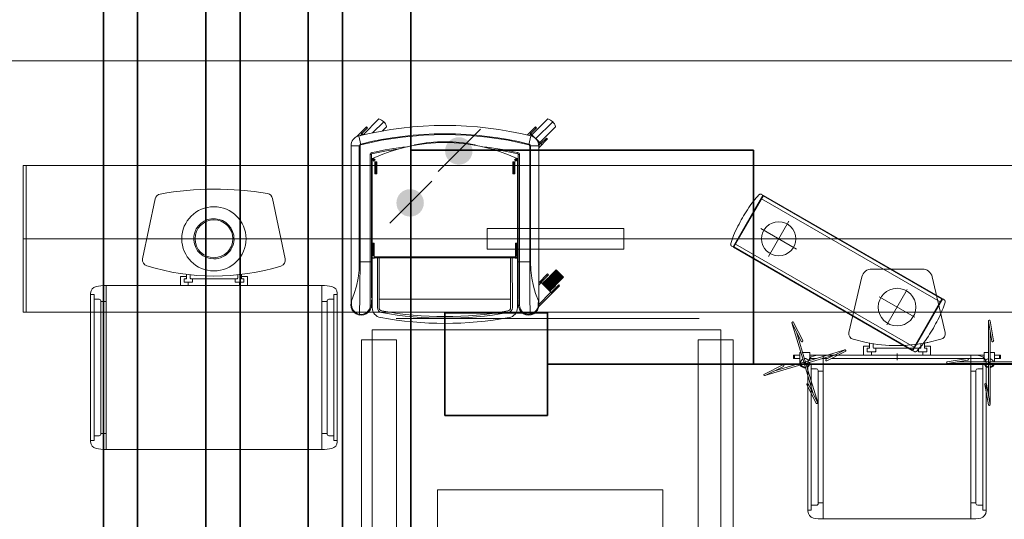
# Model space of a CAD drawing. Units: millimetres. Extents: x -386038 to -372730, y -103435 to -95895.
# Drawn here: x -385146 to -384858, y -98616 to -98470 of the extents above; entities that cross this region are included whole.
import ezdxf

# ---------------------------------------------------------------- set-up
doc = ezdxf.new("R2010")
doc.units = ezdxf.units.MM
doc.layers.get('0').update_dxf_attribs({"color": 8, "lineweight": 20})
for name, color, linetype, lineweight in [('MU_przepustnice', 7, 'Continuous', 15), ('SW-N2', 194, 'Continuous', 35), ('SW-W11', 56, 'Continuous', 35), ('SW-W2a', 200, 'Continuous', 35), ('SW-W2b', 86, 'Continuous', 35), ('ŚCIANY', 8, 'Continuous', 20)]:
    doc.layers.add(name, color=color, linetype=linetype, lineweight=lineweight)
doc.layers.add('POWIERZ', color=8, linetype='Continuous', lineweight=20, plot=False)

msp = doc.modelspace()

# ---------------------------------------------------------------- hatches: boundary and pattern name
at = {"layer": 'MU_przepustnice'}
h = msp.add_hatch(color=256, dxfattribs=at)
edge = h.paths.add_edge_path()
edge.add_arc((-385017.91, -98508.5), 4.02, 0, 360)
h = msp.add_hatch(color=256, dxfattribs=at)
edge = h.paths.add_edge_path()
edge.add_arc((-385032.15, -98523.71), 4.02, 0, 360)

# ---------------------------------------------------------------- linework, layer by layer
for p, q in [((-385045.94, -98503.74), (-385041.34, -98499.13)), ((-384996.48, -98503.74), (-384991.87, -98499.13)), ((-385047.83, -98504.35), (-385044.93, -98501.45)), ((-385046.3, -98503.38), (-385044.65, -98501.74)), ((-385045.07, -98501.59), (-385044.78, -98501.87)), ((-385044.65, -98501.74), (-385044.93, -98501.45)), ((-385043.14, -98503.2), (-385039.88, -98499.94)), ((-385039.07, -98501.39), (-385040.34, -98502.66)), ((-384997.86, -98503.85), (-384995.47, -98501.45)), ((-384996.83, -98503.38), (-384995.19, -98501.74)), ((-384995.6, -98501.59), (-384995.32, -98501.87)), ((-384995.19, -98501.74), (-384995.47, -98501.45)), ((-384995.35, -98504.87), (-384990.41, -98499.94)), ((-384989.61, -98501.39), (-384994.21, -98506)), ((-385047.2, -98504.11), (-385046.56, -98506.68)), ((-385046.33, -98503.56), (-385046.8, -98504.03)), ((-385046.61, -98503.15), (-385046.64, -98503.16)), ((-385046.57, -98503.15), (-385046.61, -98503.15)), ((-385046.51, -98503.18), (-385046.57, -98503.15)), ((-385046.56, -98506.68), (-385040.5, -98505.38)), ((-385046.51, -98503.18), (-385046.48, -98503.2)), ((-385046.48, -98503.2), (-385045.88, -98503.8)), ((-385046.47, -98503.21), (-385046.43, -98503.26)), ((-385046.43, -98503.26), (-385046.4, -98503.34)), ((-385046.4, -98503.34), (-385046.36, -98503.44)), ((-385046.36, -98503.44), (-385046.33, -98503.56)), ((-385046.05, -98503.84), (-385046.33, -98503.56)), ((-385040.5, -98505.38), (-385034.36, -98504.44)), ((-385034.36, -98504.44), (-385028.19, -98503.87)), ((-385028.19, -98503.87), (-385021.98, -98503.69)), ((-385021.98, -98503.69), (-385021.98, -98503.47)), ((-385015.78, -98503.87), (-385021.98, -98503.69)), ((-385009.6, -98504.44), (-385015.78, -98503.87)), ((-385003.47, -98505.38), (-385009.6, -98504.44)), ((-384997.4, -98506.68), (-385003.47, -98505.38)), ((-384996.77, -98504.11), (-384997.4, -98506.68)), ((-384996.86, -98503.56), (-384997.29, -98503.99)), ((-384997.15, -98503.15), (-384997.17, -98503.16)), ((-384997.1, -98503.15), (-384997.15, -98503.15)), ((-384997.05, -98503.18), (-384997.1, -98503.15)), ((-384997.05, -98503.18), (-384997.01, -98503.2)), ((-384997.01, -98503.2), (-384996.19, -98504.03)), ((-384997.01, -98503.21), (-384996.97, -98503.26)), ((-384996.97, -98503.26), (-384996.93, -98503.34)), ((-384996.93, -98503.34), (-384996.9, -98503.44)), ((-384996.9, -98503.44), (-384996.86, -98503.56)), ((-384996.4, -98504.03), (-384996.86, -98503.56)), ((-384996, -98504.42), (-384996.4, -98504.03)), ((-384994.51, -98505.71), (-384996.19, -98504.03)), ((-384994.51, -98505.92), (-384994.9, -98505.52)), ((-384991.93, -98504.99), (-384994.51, -98507.56)), ((-384992.22, -98504.71), (-384993.86, -98506.35)), ((-384992.35, -98504.84), (-384992.07, -98505.12)), ((-384991.93, -98504.99), (-384992.22, -98504.71)), ((-385049.46, -98507.01), (-385046.82, -98507.01)), ((-385049.46, -98553.35), (-385049.46, -98507.01)), ((-385047.03, -98540.99), (-385047.03, -98507.01)), ((-385046.82, -98507.01), (-385046.8, -98506.9)), ((-385046.82, -98540.99), (-385046.82, -98507.01)), ((-385046.8, -98506.9), (-385046.75, -98506.8)), ((-385046.75, -98506.8), (-385046.66, -98506.73)), ((-385046.66, -98506.73), (-385046.56, -98506.68)), ((-385029.3, -98506.45), (-385029.29, -98506.44)), ((-385029.3, -98506.47), (-385029.3, -98506.45)), ((-385029.3, -98506.49), (-385029.3, -98506.47)), ((-385029.3, -98506.51), (-385029.3, -98506.49)), ((-385029.3, -98506.53), (-385029.3, -98506.51)), ((-385029.29, -98506.56), (-385029.3, -98506.53)), ((-385029.29, -98506.42), (-385029.28, -98506.41)), ((-385029.29, -98506.42), (-385029.29, -98506.42)), ((-385029.29, -98506.44), (-385029.29, -98506.42)), ((-385029.29, -98506.58), (-385029.29, -98506.56)), ((-385029.28, -98506.41), (-385029.28, -98506.41)), ((-385021.98, -98506.04), (-385021.98, -98505.81)), ((-385014.68, -98506.41), (-385014.69, -98506.41)), ((-385014.68, -98506.42), (-385014.68, -98506.41)), ((-385014.67, -98506.44), (-385014.68, -98506.42)), ((-385014.68, -98506.42), (-385014.68, -98506.42)), ((-385014.68, -98506.58), (-385014.67, -98506.56)), ((-385014.67, -98506.45), (-385014.67, -98506.44)), ((-385014.67, -98506.47), (-385014.67, -98506.45)), ((-385014.67, -98506.49), (-385014.67, -98506.47)), ((-385014.67, -98506.51), (-385014.67, -98506.49)), ((-385014.67, -98506.53), (-385014.67, -98506.51)), ((-385014.67, -98506.56), (-385014.67, -98506.53)), ((-384997.3, -98506.73), (-384997.4, -98506.68)), ((-384997.22, -98506.8), (-384997.3, -98506.73)), ((-384997.17, -98506.9), (-384997.22, -98506.8)), ((-384997.15, -98507.01), (-384997.17, -98506.9)), ((-384997.15, -98540.99), (-384997.15, -98507.01)), ((-384994.51, -98507.01), (-384997.15, -98507.01)), ((-384996.94, -98540.99), (-384996.94, -98507.01)), ((-384994.51, -98505.71), (-384993.68, -98506.53)), ((-384994.04, -98506.39), (-384994.51, -98505.92)), ((-384994.51, -98506.86), (-384994.04, -98506.39)), ((-384994.51, -98553.35), (-384994.51, -98507.01)), ((-384994.04, -98506.39), (-384993.92, -98506.42)), ((-384993.92, -98506.42), (-384993.82, -98506.45)), ((-384993.82, -98506.45), (-384993.74, -98506.49)), ((-384993.74, -98506.49), (-384993.69, -98506.53)), ((-384993.68, -98506.53), (-384993.65, -98506.57)), ((-384993.63, -98506.62), (-384993.65, -98506.57)), ((-384993.64, -98506.7), (-384993.63, -98506.67)), ((-384993.63, -98506.67), (-384993.63, -98506.62)), ((-385043.81, -98509.37), (-385043.84, -98509.57)), ((-385043.84, -98509.57), (-385043.84, -98545.26)), ((-385043.48, -98509.57), (-385043.84, -98509.57)), ((-385043.71, -98509.19), (-385043.81, -98509.37)), ((-385043.56, -98509.06), (-385043.71, -98509.19)), ((-385043.37, -98508.98), (-385043.56, -98509.06)), ((-385043.48, -98509.36), (-385043.48, -98536.36)), ((-385043.3, -98509.31), (-385043.37, -98508.98)), ((-385043.3, -98511.11), (-385042.27, -98511.11)), ((-385043.28, -98510.96), (-385043.29, -98539.56)), ((-385042.83, -98511.06), (-385042.92, -98511.06)), ((-385042.92, -98511.06), (-385042.92, -98511.16)), ((-385042.92, -98511.16), (-385042.83, -98511.16)), ((-385042.83, -98510.97), (-385042.83, -98511.06)), ((-385042.73, -98510.97), (-385042.83, -98510.97)), ((-385042.83, -98511.16), (-385042.83, -98511.24)), ((-385042.83, -98511.24), (-385042.73, -98511.24)), ((-385042.78, -98510.59), (-385042.78, -98511.62)), ((-385042.73, -98511.06), (-385042.73, -98510.97)), ((-385042.65, -98511.06), (-385042.73, -98511.06)), ((-385042.73, -98511.16), (-385042.65, -98511.16)), ((-385042.73, -98511.24), (-385042.73, -98511.16)), ((-385042.65, -98511.16), (-385042.65, -98511.06)), ((-385000.67, -98511.11), (-385001.7, -98511.11)), ((-385001.32, -98511.16), (-385001.32, -98511.06)), ((-385001.32, -98511.06), (-385001.23, -98511.06)), ((-385001.23, -98511.16), (-385001.32, -98511.16)), ((-385001.23, -98511.06), (-385001.23, -98510.97)), ((-385001.23, -98510.97), (-385001.13, -98510.97)), ((-385001.23, -98511.24), (-385001.23, -98511.16)), ((-385001.13, -98511.24), (-385001.23, -98511.24)), ((-385001.18, -98510.59), (-385001.18, -98511.62)), ((-385001.13, -98510.97), (-385001.13, -98511.06)), ((-385001.13, -98511.06), (-385001.05, -98511.06)), ((-385001.05, -98511.16), (-385001.13, -98511.16)), ((-385001.13, -98511.16), (-385001.13, -98511.24)), ((-385001.05, -98511.06), (-385001.05, -98511.16)), ((-385000.68, -98510.96), (-385000.68, -98523.91)), ((-385000.67, -98509.31), (-385000.6, -98508.98)), ((-385000.6, -98508.98), (-385000.41, -98509.06)), ((-385000.48, -98509.36), (-385000.48, -98523.91)), ((-385000.48, -98509.57), (-385000.13, -98509.57)), ((-385000.41, -98509.06), (-385000.26, -98509.19)), ((-385000.26, -98509.19), (-385000.16, -98509.37)), ((-385000.16, -98509.37), (-385000.13, -98509.57)), ((-385000.13, -98509.57), (-385000.13, -98545.26)), ((-385145.4, -98512.73), (-384833.8, -98512.73)), ((-385145.4, -98555.74), (-385145.4, -98512.73)), ((-385144.6, -98555.74), (-385144.6, -98512.73)), ((-385041.88, -98511.71), (-385042.48, -98511.71)), ((-385042.48, -98511.71), (-385042.48, -98515.21)), ((-385042.48, -98512.04), (-385042.21, -98512.04)), ((-385042.21, -98512.04), (-385042.41, -98511.71)), ((-385042.21, -98512.04), (-385042.21, -98515.21)), ((-385041.88, -98515.21), (-385041.88, -98511.71)), ((-385002.08, -98511.71), (-385001.48, -98511.71)), ((-385002.08, -98515.21), (-385002.08, -98511.71)), ((-385001.76, -98512.04), (-385001.56, -98511.71)), ((-385001.48, -98512.04), (-385001.76, -98512.04)), ((-385001.76, -98512.04), (-385001.76, -98515.21)), ((-385001.48, -98511.71), (-385001.48, -98515.21)), ((-385042.48, -98515.21), (-385041.88, -98515.21)), ((-385001.48, -98515.21), (-385002.08, -98515.21)), ((-385110.47, -98540.06), (-385106.81, -98522.54)), ((-385072.41, -98522.42), (-385068.72, -98540.09)), ((-385043.48, -98521.76), (-385043.49, -98521.76)), ((-385043.28, -98521.81), (-385043.48, -98521.81)), ((-385000.48, -98521.76), (-385000.48, -98521.76)), ((-384928.86, -98521.44), (-384937.61, -98536.6)), ((-384928.69, -98521.56), (-384937.44, -98536.71)), ((-384928.75, -98521.65), (-384937.38, -98536.59)), ((-384930, -98521.34), (-384929.99, -98521.32)), ((-384929.99, -98521.32), (-384929.95, -98521.28)), ((-384929.95, -98521.28), (-384929.9, -98521.25)), ((-384929.9, -98521.25), (-384929.86, -98521.22)), ((-384929.86, -98521.22), (-384929.81, -98521.19)), ((-384929.81, -98521.19), (-384929.76, -98521.17)), ((-384929.76, -98521.17), (-384929.71, -98521.16)), ((-384929.71, -98521.16), (-384929.66, -98521.14)), ((-384929.66, -98521.14), (-384929.6, -98521.14)), ((-384929.6, -98521.14), (-384929.55, -98521.14)), ((-384929.55, -98521.14), (-384929.5, -98521.14)), ((-384929.5, -98521.14), (-384929.44, -98521.15)), ((-384929.44, -98521.15), (-384929.39, -98521.16)), ((-384929.39, -98521.16), (-384929.34, -98521.18)), ((-384929.34, -98521.18), (-384929.29, -98521.2)), ((-384929.29, -98521.2), (-384929.26, -98521.22)), ((-384928.86, -98521.44), (-384929.26, -98521.22)), ((-384929.24, -98522.5), (-384876.93, -98552.7)), ((-384928.75, -98521.65), (-384928.92, -98521.55)), ((-384928.74, -98521.64), (-384876.44, -98551.84)), ((-384928.69, -98521.56), (-384876.39, -98551.76)), ((-385000.68, -98523.91), (-385000.68, -98539.56)), ((-385000.48, -98523.91), (-385000.48, -98536.36)), ((-385009.59, -98531.23), (-384969.59, -98531.23)), ((-384969.59, -98531.23), (-385009.59, -98531.23)), ((-385009.59, -98537.23), (-385009.59, -98531.23)), ((-385009.59, -98537.23), (-385009.59, -98531.23)), ((-385009.59, -98537.23), (-385009.59, -98531.23)), ((-384969.59, -98537.23), (-384969.59, -98531.23)), ((-384969.59, -98537.23), (-384969.59, -98531.23)), ((-384969.59, -98537.23), (-384969.59, -98531.23)), ((-384929.43, -98531.23), (-384919.04, -98537.23)), ((-384921.24, -98529.04), (-384927.24, -98539.43)), ((-385043.48, -98536.36), (-385043.28, -98536.36)), ((-385043.46, -98536.36), (-385043.46, -98536.7)), ((-385043.45, -98536.72), (-385043.46, -98536.7)), ((-385043.46, -98547.47), (-385043.43, -98536.72)), ((-385043.28, -98536.72), (-385043.45, -98536.72)), ((-385042.68, -98535.51), (-385043.29, -98535.51)), ((-385042.76, -98535.61), (-385043.08, -98535.61)), ((-385043.08, -98535.61), (-385043.08, -98539.11)), ((-385042.76, -98539.23), (-385042.76, -98535.51)), ((-385042.68, -98539.51), (-385042.68, -98535.51)), ((-385001.28, -98535.51), (-385000.68, -98535.51)), ((-385001.28, -98539.51), (-385001.28, -98535.51)), ((-385001.21, -98539.23), (-385001.21, -98535.51)), ((-385001.21, -98535.61), (-385000.88, -98535.61)), ((-385000.88, -98535.61), (-385000.88, -98539.11)), ((-385000.48, -98536.36), (-385000.68, -98536.36)), ((-385000.68, -98536.72), (-385000.52, -98536.72)), ((-385000.51, -98547.47), (-385000.53, -98536.72)), ((-385000.52, -98536.72), (-385000.5, -98536.7)), ((-385000.5, -98536.36), (-385000.5, -98536.7)), ((-384938.3, -98535.79), (-384938.31, -98535.85)), ((-384938.31, -98535.85), (-384938.3, -98535.9)), ((-384938.28, -98535.69), (-384938.3, -98535.74)), ((-384938.3, -98535.74), (-384938.3, -98535.79)), ((-384938.3, -98535.9), (-384938.3, -98535.96)), ((-384938.3, -98535.96), (-384938.29, -98536.01)), ((-384938.29, -98536.01), (-384938.27, -98536.06)), ((-384938.27, -98535.65), (-384938.28, -98535.69)), ((-384938.27, -98536.06), (-384938.25, -98536.11)), ((-384938.25, -98536.11), (-384938.22, -98536.16)), ((-384938.22, -98536.16), (-384938.19, -98536.2)), ((-384938.19, -98536.2), (-384938.16, -98536.25)), ((-384938.16, -98536.25), (-384938.12, -98536.29)), ((-384938.12, -98536.29), (-384938.08, -98536.32)), ((-384938.08, -98536.32), (-384938.03, -98536.35)), ((-384938.03, -98536.35), (-384938, -98536.37)), ((-384937.61, -98536.6), (-384938.01, -98536.37)), ((-384937.38, -98536.59), (-384937.55, -98536.49)), ((-384885.14, -98566.91), (-384937.44, -98536.71)), ((-384937.4, -98536.63), (-384885.09, -98566.83)), ((-384936.9, -98535.77), (-384884.59, -98565.97)), ((-385043.45, -98539.27), (-385043.28, -98539.27)), ((-385043.27, -98539.63), (-385043.29, -98539.56)), ((-385043.24, -98539.7), (-385043.27, -98539.63)), ((-385043.18, -98539.76), (-385043.24, -98539.7)), ((-385043.24, -98540.06), (-385043.24, -98554.36)), ((-385043.19, -98539.91), (-385042.6, -98539.91)), ((-385043.11, -98539.79), (-385043.18, -98539.76)), ((-385043.04, -98539.81), (-385043.11, -98539.79)), ((-385043.08, -98539.11), (-385042.76, -98539.11)), ((-385000.93, -98539.81), (-385042.99, -98539.81)), ((-385042.76, -98539.26), (-385042.76, -98539.23)), ((-385042.74, -98539.28), (-385042.76, -98539.26)), ((-385042.71, -98539.28), (-385042.74, -98539.28)), ((-385042.68, -98539.28), (-385042.71, -98539.28)), ((-385042.68, -98539.51), (-385000.68, -98539.51)), ((-385042.6, -98539.91), (-385042.6, -98539.81)), ((-385041.74, -98554.38), (-385041.74, -98539.81)), ((-385041.24, -98539.81), (-385041.24, -98554.38)), ((-385009.59, -98537.23), (-384969.59, -98537.23)), ((-384969.59, -98537.23), (-385009.59, -98537.23)), ((-385009.59, -98537.23), (-384969.59, -98537.23)), ((-385002.72, -98539.81), (-385002.72, -98554.38)), ((-385002.22, -98554.38), (-385002.23, -98539.81)), ((-385001.36, -98539.91), (-385001.36, -98539.81)), ((-385000.77, -98539.91), (-385001.36, -98539.91)), ((-385001.28, -98539.28), (-385001.26, -98539.28)), ((-385001.26, -98539.28), (-385001.23, -98539.28)), ((-385001.23, -98539.28), (-385001.21, -98539.26)), ((-385000.88, -98539.11), (-385001.21, -98539.11)), ((-385001.21, -98539.26), (-385001.21, -98539.23)), ((-385000.93, -98539.81), (-385000.85, -98539.79)), ((-385000.85, -98539.79), (-385000.78, -98539.76)), ((-385000.78, -98539.76), (-385000.73, -98539.7)), ((-385000.73, -98539.7), (-385000.69, -98539.63)), ((-385000.72, -98540.06), (-385000.72, -98554.36)), ((-385000.69, -98539.63), (-385000.68, -98539.56)), ((-385000.52, -98539.27), (-385000.68, -98539.27)), ((-385047.12, -98543.4), (-385047.03, -98540.99)), ((-385047.03, -98540.99), (-385043.45, -98540.99)), ((-385046.82, -98543.52), (-385046.82, -98540.99)), ((-384996.94, -98540.99), (-385000.52, -98540.99)), ((-384997.15, -98543.52), (-384997.15, -98540.99)), ((-384996.84, -98543.4), (-384996.94, -98540.99)), ((-385097.64, -98545.31), (-385099.39, -98545.31)), ((-385099.39, -98545.31), (-385099.39, -98547.93)), ((-385097.64, -98544.64), (-385097.64, -98545.73)), ((-385097.64, -98545.93), (-385097.64, -98545.31)), ((-385096.54, -98544.76), (-385096.54, -98545.73)), ((-385082.64, -98544.77), (-385082.64, -98545.73)), ((-385081.54, -98544.65), (-385081.54, -98545.73)), ((-385081.54, -98545.31), (-385079.8, -98545.31)), ((-385081.54, -98545.93), (-385081.54, -98545.31)), ((-385079.8, -98545.31), (-385079.8, -98547.93)), ((-385047.89, -98548.08), (-385047.41, -98545.77)), ((-385047.41, -98545.77), (-385047.12, -98543.4)), ((-385046.84, -98546.06), (-385046.82, -98543.52)), ((-385043.84, -98545.26), (-385043.83, -98553.68)), ((-385000.13, -98545.26), (-385000.14, -98553.68)), ((-384997.13, -98546.06), (-384997.15, -98543.52)), ((-384996.56, -98545.77), (-384996.84, -98543.4)), ((-384996.08, -98548.08), (-384996.56, -98545.77)), ((-384994.51, -98547.09), (-384991.91, -98544.5)), ((-384991.63, -98544.78), (-384993.85, -98547)), ((-384993.49, -98547.35), (-384991.87, -98545.73)), ((-384989.35, -98543.35), (-384993.39, -98547.39)), ((-384991.9, -98545.05), (-384992.18, -98544.76)), ((-384991.63, -98544.78), (-384991.91, -98544.5)), ((-384991.84, -98545.84), (-384989.72, -98547.96)), ((-384991.6, -98545.6), (-384989.48, -98547.73)), ((-384991.5, -98545.5), (-384989.38, -98547.62)), ((-384991.26, -98545.26), (-384989.14, -98547.38)), ((-384987.23, -98545.47), (-384991.26, -98549.51)), ((-384991.16, -98545.16), (-384989.04, -98547.28)), ((-384990.92, -98544.92), (-384988.8, -98547.04)), ((-384990.82, -98544.82), (-384988.7, -98546.94)), ((-384990.58, -98544.58), (-384988.46, -98546.7)), ((-384990.47, -98544.48), (-384988.35, -98546.6)), ((-384990.24, -98544.24), (-384988.12, -98546.36)), ((-384990.13, -98544.13), (-384988.01, -98546.26)), ((-384989.9, -98543.9), (-384987.78, -98546.02)), ((-384989.79, -98543.79), (-384987.67, -98545.91)), ((-384989.56, -98543.56), (-384987.43, -98545.68)), ((-384989.45, -98543.45), (-384987.33, -98545.57)), ((-384989.35, -98543.35), (-384987.23, -98545.47)), ((-384899.88, -98545.36), (-384903.67, -98561.69)), ((-384899.88, -98545.36), (-384903.67, -98561.69)), ((-384882.17, -98543.1), (-384896.99, -98543.09)), ((-384882.17, -98543.1), (-384896.99, -98543.09)), ((-384879.3, -98545.36), (-384875.52, -98561.7)), ((-384879.3, -98545.36), (-384875.52, -98561.7)), ((-385121.19, -98547.93), (-385121.29, -98547.93)), ((-385121.19, -98547.93), (-385057.99, -98547.93)), ((-385121.19, -98595.93), (-385121.19, -98547.93)), ((-385121.19, -98552.63), (-385121.19, -98548.03)), ((-385098.34, -98545.93), (-385097.64, -98545.93)), ((-385098.34, -98546.93), (-385098.34, -98545.93)), ((-385098.34, -98546.03), (-385098.34, -98546.83)), ((-385097.09, -98546.93), (-385098.34, -98546.93)), ((-385098.24, -98545.93), (-385097.84, -98545.93)), ((-385095.94, -98546.93), (-385098.24, -98546.93)), ((-385097.09, -98546.93), (-385097.09, -98547.93)), ((-385095.84, -98546.93), (-385097.09, -98546.93)), ((-385096.34, -98545.93), (-385095.94, -98545.93)), ((-385095.84, -98545.93), (-385095.84, -98546.93)), ((-385089.59, -98545.93), (-385095.84, -98545.93)), ((-385095.84, -98546.03), (-385095.84, -98546.83)), ((-385089.59, -98545.93), (-385083.34, -98545.93)), ((-385083.34, -98545.93), (-385083.34, -98546.93)), ((-385083.34, -98546.83), (-385083.34, -98546.03)), ((-385083.34, -98546.93), (-385082.09, -98546.93)), ((-385082.84, -98545.93), (-385083.24, -98545.93)), ((-385083.24, -98546.93), (-385080.94, -98546.93)), ((-385082.09, -98546.93), (-385080.84, -98546.93)), ((-385082.09, -98546.93), (-385082.09, -98547.93)), ((-385080.84, -98545.93), (-385081.54, -98545.93)), ((-385080.94, -98545.93), (-385081.34, -98545.93)), ((-385080.84, -98546.93), (-385080.84, -98545.93)), ((-385080.84, -98546.03), (-385080.84, -98546.83)), ((-385057.99, -98547.93), (-385057.99, -98595.93)), ((-385057.99, -98547.93), (-385057.89, -98547.93)), ((-385057.99, -98552.63), (-385057.99, -98548.03)), ((-385048.54, -98550.29), (-385047.89, -98548.08)), ((-385046.9, -98551.16), (-385046.86, -98548.6)), ((-385046.86, -98548.6), (-385046.84, -98546.06)), ((-385043.47, -98551.55), (-385043.46, -98547.47)), ((-385000.49, -98551.55), (-385000.51, -98547.47)), ((-384997.1, -98548.6), (-384997.13, -98546.06)), ((-384997.07, -98551.16), (-384997.1, -98548.6)), ((-384995.43, -98550.29), (-384996.08, -98548.08)), ((-384988.38, -98548.03), (-384994.54, -98554.2)), ((-384994.51, -98547.8), (-384993.78, -98547.07)), ((-384994.18, -98546.79), (-384994.22, -98546.81)), ((-384994.13, -98546.81), (-384994.18, -98546.79)), ((-384994.05, -98546.85), (-384994.13, -98546.81)), ((-384993.96, -98546.9), (-384994.05, -98546.85)), ((-384993.87, -98546.98), (-384993.96, -98546.9)), ((-384993.78, -98547.07), (-384993.87, -98546.98)), ((-384990.95, -98549.9), (-384993.78, -98547.07)), ((-384993.39, -98547.39), (-384991.26, -98549.51)), ((-384993.29, -98547.29), (-384991.17, -98549.42)), ((-384993.21, -98547.21), (-384991.09, -98549.33)), ((-384992.97, -98546.97), (-384990.85, -98549.09)), ((-384992.87, -98546.87), (-384990.74, -98548.99)), ((-384992.63, -98546.63), (-384990.51, -98548.75)), ((-384992.52, -98546.52), (-384990.4, -98548.65)), ((-384992.29, -98546.29), (-384990.17, -98548.41)), ((-384992.18, -98546.18), (-384990.06, -98548.3)), ((-384991.95, -98545.95), (-384989.82, -98548.07)), ((-384991.23, -98549.61), (-384989.61, -98547.99)), ((-384990.88, -98549.97), (-384988.66, -98547.75)), ((-384988.93, -98548.02), (-384988.64, -98548.3)), ((-384988.66, -98547.75), (-384988.38, -98548.03)), ((-385125.69, -98593.68), (-385125.69, -98550.17)), ((-385124.69, -98550.53), (-385125.69, -98550.53)), ((-385124.69, -98593.33), (-385124.69, -98550.53)), ((-385054.49, -98593.33), (-385054.49, -98550.53)), ((-385054.49, -98550.53), (-385053.49, -98550.53)), ((-385053.49, -98593.68), (-385053.49, -98550.17)), ((-385049.36, -98552.36), (-385048.54, -98550.29)), ((-385046.97, -98556.31), (-385046.9, -98551.16)), ((-384996.99, -98556.31), (-384997.07, -98551.16)), ((-384994.61, -98552.36), (-384995.43, -98550.29)), ((-384994.48, -98553.43), (-384990.95, -98549.9)), ((-384990.86, -98549.99), (-384990.95, -98549.9)), ((-384990.78, -98550.09), (-384990.86, -98549.99)), ((-384990.72, -98550.17), (-384990.78, -98550.09)), ((-384990.69, -98550.25), (-384990.72, -98550.17)), ((-384990.67, -98550.31), (-384990.69, -98550.25)), ((-384990.68, -98550.34), (-384990.67, -98550.31)), ((-384894.79, -98551.23), (-384884.4, -98557.23)), ((-384886.59, -98549.04), (-384892.59, -98559.43)), ((-385123.19, -98551.93), (-385124.69, -98551.93)), ((-385122.69, -98552.63), (-385122.69, -98552.43)), ((-385122.69, -98552.63), (-385122.69, -98591.33)), ((-385121.19, -98552.63), (-385122.69, -98552.63)), ((-385057.99, -98552.63), (-385056.49, -98552.63)), ((-385056.49, -98552.63), (-385056.49, -98552.43)), ((-385056.49, -98552.63), (-385056.49, -98591.33)), ((-385055.99, -98551.93), (-385054.49, -98551.93)), ((-385049.48, -98553.4), (-385049.46, -98553.35)), ((-385049.48, -98553.4), (-385049.48, -98553.61)), ((-385049.46, -98552.36), (-385049.36, -98552.36)), ((-385049.36, -98552.36), (-385049.33, -98553.19)), ((-385049.33, -98553.19), (-385049.32, -98553.63)), ((-385049.32, -98553.63), (-385049.26, -98554.13)), ((-385049.26, -98554.13), (-385049.1, -98554.64)), ((-385043.89, -98554.28), (-385044.09, -98554.85)), ((-385043.83, -98553.68), (-385043.89, -98554.28)), ((-385043.71, -98553.68), (-385043.83, -98553.68)), ((-385043.48, -98553.64), (-385043.71, -98553.68)), ((-385043.48, -98553.61), (-385043.48, -98552.21)), ((-385041.24, -98551.91), (-385002.72, -98551.91)), ((-385000.48, -98553.61), (-385000.48, -98552.21)), ((-385000.48, -98553.64), (-385000.25, -98553.68)), ((-385000.25, -98553.68), (-385000.14, -98553.68)), ((-385000.14, -98553.68), (-385000.07, -98554.28)), ((-385000.07, -98554.28), (-384999.87, -98554.85)), ((-384994.7, -98554.13), (-384994.87, -98554.64)), ((-384994.64, -98553.63), (-384994.7, -98554.13)), ((-384994.63, -98553.19), (-384994.64, -98553.63)), ((-384994.61, -98552.36), (-384994.63, -98553.19)), ((-384994.51, -98552.36), (-384994.61, -98552.36)), ((-384994.48, -98553.4), (-384994.51, -98553.35)), ((-384994.48, -98553.4), (-384994.48, -98553.61)), ((-384994.48, -98553.4), (-384994.48, -98553.61)), ((-384885.14, -98566.91), (-384876.39, -98551.76)), ((-384876.45, -98551.86), (-384885.07, -98566.8)), ((-384876.21, -98551.86), (-384884.96, -98567.01)), ((-384876.45, -98551.86), (-384876.28, -98551.96)), ((-384876.21, -98551.86), (-384875.82, -98552.08)), ((-384875.79, -98552.1), (-384875.82, -98552.09)), ((-384875.75, -98552.13), (-384875.79, -98552.1)), ((-384875.7, -98552.17), (-384875.75, -98552.13)), ((-384875.67, -98552.21), (-384875.7, -98552.17)), ((-384875.63, -98552.25), (-384875.67, -98552.21)), ((-384875.6, -98552.3), (-384875.63, -98552.25)), ((-384875.58, -98552.34), (-384875.6, -98552.3)), ((-384875.56, -98552.39), (-384875.58, -98552.34)), ((-384875.54, -98552.44), (-384875.56, -98552.39)), ((-384875.55, -98552.79), (-384875.54, -98552.77)), ((-384875.53, -98552.5), (-384875.54, -98552.44)), ((-384875.54, -98552.77), (-384875.53, -98552.72)), ((-384875.52, -98552.55), (-384875.53, -98552.5)), ((-384875.53, -98552.72), (-384875.52, -98552.66)), ((-384875.52, -98552.61), (-384875.52, -98552.55)), ((-384875.52, -98552.66), (-384875.52, -98552.61)), ((-385145.4, -98555.73), (-384833.8, -98555.73)), ((-385049.1, -98554.64), (-385048.83, -98555.13)), ((-385048.83, -98555.13), (-385048.46, -98555.56)), ((-385048.46, -98555.56), (-385048.02, -98555.91)), ((-385048.02, -98555.91), (-385047.52, -98556.16)), ((-385047.52, -98556.16), (-385046.97, -98556.31)), ((-385047.05, -98556.55), (-385047.02, -98556.5)), ((-385047.02, -98556.5), (-385047.01, -98556.46)), ((-385047.01, -98556.46), (-385046.99, -98556.4)), ((-385046.99, -98556.4), (-385046.97, -98556.31)), ((-385046.42, -98556.36), (-385046.97, -98556.31)), ((-385045.86, -98556.28), (-385046.42, -98556.36)), ((-385045.32, -98556.09), (-385045.86, -98556.28)), ((-385044.83, -98555.78), (-385045.32, -98556.09)), ((-385044.41, -98555.36), (-385044.83, -98555.78)), ((-385044.09, -98554.85), (-385044.41, -98555.36)), ((-385039.8, -98555.73), (-384939.8, -98555.73)), ((-385039.59, -98555.73), (-384939.59, -98555.73)), ((-384999.87, -98554.85), (-384999.56, -98555.36)), ((-384999.56, -98555.36), (-384999.14, -98555.78)), ((-384999.14, -98555.78), (-384998.65, -98556.09)), ((-384998.65, -98556.09), (-384998.11, -98556.28)), ((-384998.11, -98556.28), (-384997.55, -98556.36)), ((-384997.55, -98556.36), (-384996.99, -98556.31)), ((-384996.45, -98556.16), (-384996.99, -98556.31)), ((-384996.98, -98556.4), (-384996.99, -98556.31)), ((-384996.96, -98556.46), (-384996.98, -98556.4)), ((-384996.95, -98556.5), (-384996.96, -98556.46)), ((-384996.92, -98556.55), (-384996.95, -98556.5)), ((-384995.95, -98555.91), (-384996.45, -98556.16)), ((-384995.5, -98555.56), (-384995.95, -98555.91)), ((-384995.14, -98555.13), (-384995.5, -98555.56)), ((-384994.87, -98554.64), (-384995.14, -98555.13)), ((-384947.51, -98557.6), (-385036.27, -98557.6)), ((-384916.83, -98570.62), (-384920.36, -98558.88)), ((-384920.34, -98558.92), (-384917.64, -98564.28)), ((-384919.89, -98558.7), (-384917.2, -98564.06)), ((-384862.84, -98570.54), (-384862.84, -98558.29)), ((-384862.84, -98558.34), (-384861.8, -98564.24)), ((-384862.35, -98558.25), (-384861.31, -98564.16)), ((-385043.23, -98780.89), (-385043.23, -98560.89)), ((-385043.23, -98560.89), (-384941.23, -98560.89)), ((-384941.23, -98560.89), (-384941.23, -98780.89)), ((-384916.36, -98570.47), (-384919.06, -98561.48)), ((-384862.34, -98570.54), (-384862.34, -98561.15)), ((-385036.17, -98563.81), (-385046.4, -98563.81)), ((-385046.4, -98563.81), (-385046.4, -98779.79)), ((-385036.17, -98779.79), (-385036.17, -98563.81)), ((-384937.61, -98563.81), (-384947.84, -98563.81)), ((-384947.84, -98563.81), (-384947.84, -98779.79)), ((-384937.61, -98779.79), (-384937.61, -98563.81)), ((-384902.43, -98563.67), (-384898.64, -98564.58)), ((-384902.43, -98563.67), (-384898.64, -98564.58)), ((-384897.64, -98565.68), (-384899.39, -98565.68)), ((-384899.39, -98565.68), (-384899.39, -98568.29)), ((-384897.65, -98564.78), (-384897.65, -98566.09)), ((-384897.65, -98564.78), (-384897.65, -98566.09)), ((-384897.64, -98566.29), (-384897.64, -98565.68)), ((-384896.55, -98565.04), (-384896.55, -98566.09)), ((-384896.55, -98565.04), (-384896.55, -98566.09)), ((-384882.64, -98565.04), (-384882.64, -98566.09)), ((-384882.64, -98565.04), (-384882.64, -98566.09)), ((-384881.54, -98564.78), (-384881.54, -98566.09)), ((-384881.54, -98564.78), (-384881.54, -98566.09)), ((-384881.54, -98565.68), (-384879.8, -98565.68)), ((-384881.54, -98566.29), (-384881.54, -98565.68)), ((-384876.76, -98563.67), (-384880.54, -98564.58)), ((-384876.76, -98563.67), (-384880.54, -98564.58)), ((-384879.8, -98565.68), (-384879.8, -98568.29)), ((-384919.89, -98568.29), (-384919.89, -98569.29)), ((-384919.89, -98568.29), (-384918.09, -98568.29)), ((-384919.59, -98569.29), (-384919.59, -98568.29)), ((-384918.09, -98570.54), (-384918.09, -98567.54)), ((-384917.76, -98567.54), (-384918.09, -98567.54)), ((-384915.09, -98567.54), (-384917.23, -98567.54)), ((-384916.43, -98570.23), (-384904.93, -98566.78)), ((-384916.28, -98570.71), (-384907.53, -98568.08)), ((-384915.09, -98569.83), (-384915.09, -98567.54)), ((-384915.09, -98568.29), (-384909.97, -98568.29)), ((-384911.19, -98568.29), (-384911.29, -98568.29)), ((-384911.19, -98616.29), (-384911.19, -98568.29)), ((-384911.19, -98568.29), (-384867.99, -98568.29)), ((-384911.19, -98572.99), (-384911.19, -98568.39)), ((-384904.97, -98566.8), (-384910.33, -98569.49)), ((-384904.75, -98567.24), (-384910.11, -98569.94)), ((-384908.23, -98568.29), (-384907.95, -98568.29)), ((-384906.84, -98568.29), (-384864.09, -98568.29)), ((-384898.35, -98566.39), (-384898.35, -98567.19)), ((-384898.35, -98566.39), (-384898.35, -98567.19)), ((-384898.34, -98566.29), (-384897.64, -98566.29)), ((-384898.34, -98567.29), (-384898.34, -98566.29)), ((-384897.09, -98567.29), (-384898.34, -98567.29)), ((-384898.25, -98566.29), (-384897.85, -98566.29)), ((-384898.25, -98566.29), (-384897.85, -98566.29)), ((-384895.95, -98567.29), (-384898.25, -98567.29)), ((-384895.95, -98567.29), (-384898.25, -98567.29)), ((-384897.09, -98567.29), (-384897.09, -98568.29)), ((-384895.85, -98567.29), (-384897.09, -98567.29)), ((-384896.35, -98566.29), (-384895.95, -98566.29)), ((-384896.35, -98566.29), (-384895.95, -98566.29)), ((-384895.85, -98566.39), (-384895.85, -98567.19)), ((-384895.85, -98566.39), (-384895.85, -98567.19)), ((-384895.85, -98566.29), (-384895.85, -98567.29)), ((-384889.59, -98566.29), (-384895.85, -98566.29)), ((-384889.59, -98566.29), (-384883.34, -98566.29)), ((-384885.07, -98566.8), (-384884.9, -98566.9)), ((-384884.96, -98567.01), (-384884.57, -98567.24)), ((-384884.54, -98567.25), (-384884.57, -98567.24)), ((-384884.49, -98567.28), (-384884.54, -98567.25)), ((-384884.44, -98567.29), (-384884.49, -98567.28)), ((-384884.38, -98567.31), (-384884.44, -98567.29)), ((-384884.33, -98567.32), (-384884.38, -98567.31)), ((-384884.28, -98567.32), (-384884.33, -98567.32)), ((-384884.22, -98567.32), (-384884.28, -98567.32)), ((-384884.17, -98567.31), (-384884.22, -98567.32)), ((-384884.12, -98567.3), (-384884.17, -98567.31)), ((-384884.06, -98567.28), (-384884.12, -98567.3)), ((-384884.01, -98567.26), (-384884.06, -98567.28)), ((-384883.97, -98567.24), (-384884.01, -98567.26)), ((-384883.92, -98567.21), (-384883.97, -98567.24)), ((-384883.88, -98567.17), (-384883.92, -98567.21)), ((-384883.84, -98567.14), (-384883.88, -98567.17)), ((-384883.81, -98567.11), (-384883.84, -98567.14)), ((-384883.34, -98566.29), (-384883.34, -98567.29)), ((-384883.34, -98567.19), (-384883.34, -98566.39)), ((-384883.34, -98567.19), (-384883.34, -98566.39)), ((-384883.34, -98567.29), (-384882.09, -98567.29)), ((-384882.84, -98566.29), (-384883.24, -98566.29)), ((-384882.84, -98566.29), (-384883.24, -98566.29)), ((-384883.24, -98567.29), (-384880.94, -98567.29)), ((-384883.24, -98567.29), (-384880.94, -98567.29)), ((-384882.09, -98567.29), (-384882.09, -98568.29)), ((-384882.09, -98567.29), (-384880.84, -98567.29)), ((-384880.84, -98566.29), (-384881.54, -98566.29)), ((-384880.94, -98566.29), (-384881.34, -98566.29)), ((-384880.94, -98566.29), (-384881.34, -98566.29)), ((-384880.84, -98567.29), (-384880.84, -98566.29)), ((-384880.84, -98566.39), (-384880.84, -98567.19)), ((-384880.84, -98566.39), (-384880.84, -98567.19)), ((-384867.99, -98568.29), (-384867.99, -98616.29)), ((-384867.99, -98568.29), (-384867.9, -98568.29)), ((-384867.99, -98572.99), (-384867.99, -98568.39)), ((-384864.09, -98570.29), (-384864.09, -98567.54)), ((-384862.84, -98567.54), (-384864.09, -98567.54)), ((-384861.09, -98567.54), (-384862.34, -98567.54)), ((-384861.09, -98570.29), (-384861.09, -98567.54)), ((-384861.09, -98568.29), (-384859.29, -98568.29)), ((-384859.59, -98569.29), (-384859.59, -98568.29)), ((-384859.29, -98569.29), (-384859.29, -98568.29)), ((-384928.44, -98573.84), (-384923.08, -98571.15)), ((-384916.76, -98570.86), (-384928.26, -98574.31)), ((-384928.22, -98574.29), (-384922.86, -98571.59)), ((-384916.91, -98570.38), (-384925.66, -98573.01)), ((-384919.89, -98569.29), (-384918.09, -98569.29)), ((-384916.83, -98570.62), (-384914.13, -98579.61)), ((-384916.36, -98570.47), (-384912.83, -98582.21)), ((-384915.69, -98614.05), (-384915.69, -98570.54)), ((-384914.69, -98570.89), (-384915.69, -98570.89)), ((-384915.09, -98569.29), (-384913.3, -98569.29)), ((-384915.09, -98570.54), (-384915.09, -98570.35)), ((-384914.69, -98613.69), (-384914.69, -98570.89)), ((-384911.56, -98569.29), (-384909.93, -98569.29)), ((-384908.82, -98569.29), (-384864.09, -98569.29)), ((-384874.89, -98570.3), (-384868.98, -98569.26)), ((-384862.84, -98570.79), (-384874.85, -98570.79)), ((-384874.8, -98570.79), (-384868.89, -98569.75)), ((-384862.84, -98570.29), (-384871.99, -98570.29)), ((-384864.49, -98613.69), (-384864.49, -98570.89)), ((-384864.49, -98570.89), (-384863.49, -98570.89)), ((-384863.49, -98614.05), (-384863.49, -98570.54)), ((-384862.84, -98570.54), (-384862.84, -98579.94)), ((-384862.34, -98570.29), (-384850.34, -98570.29)), ((-384862.34, -98570.54), (-384862.34, -98582.79)), ((-384862.34, -98570.79), (-384853.2, -98570.79)), ((-384861.09, -98569.29), (-384859.29, -98569.29)), ((-384913.19, -98572.29), (-384914.69, -98572.29)), ((-384912.69, -98572.99), (-384912.69, -98572.79)), ((-384912.69, -98572.99), (-384912.69, -98611.69)), ((-384911.19, -98572.99), (-384912.69, -98572.99)), ((-384867.99, -98572.99), (-384866.49, -98572.99)), ((-384866.49, -98572.99), (-384866.49, -98572.79)), ((-384866.49, -98572.99), (-384866.49, -98611.69)), ((-384865.99, -98572.29), (-384864.49, -98572.29)), ((-384913.3, -98582.39), (-384915.99, -98577.03)), ((-384912.85, -98582.16), (-384915.55, -98576.81)), ((-384862.84, -98582.84), (-384863.88, -98576.93)), ((-384862.35, -98582.75), (-384863.39, -98576.84)), ((-385123.19, -98591.93), (-385124.69, -98591.93)), ((-385122.69, -98591.23), (-385122.69, -98591.43)), ((-385121.19, -98591.23), (-385122.69, -98591.23)), ((-385121.19, -98591.23), (-385121.19, -98595.83)), ((-385057.99, -98591.23), (-385056.49, -98591.23)), ((-385057.99, -98591.23), (-385057.99, -98595.83)), ((-385056.49, -98591.23), (-385056.49, -98591.43)), ((-385055.99, -98591.93), (-385054.49, -98591.93)), ((-385124.69, -98593.33), (-385125.69, -98593.33)), ((-385054.49, -98593.33), (-385053.49, -98593.33)), ((-385121.19, -98595.93), (-385121.29, -98595.93)), ((-385057.99, -98595.93), (-385121.19, -98595.93)), ((-385057.99, -98595.93), (-385057.89, -98595.93)), ((-384958.16, -98607.79), (-385024.17, -98607.79)), ((-385024.17, -98607.79), (-385024.17, -98749.7)), ((-384958.16, -98749.7), (-384958.16, -98607.79)), ((-384911.19, -98611.59), (-384912.69, -98611.59)), ((-384912.69, -98611.59), (-384912.69, -98611.79)), ((-384911.19, -98611.59), (-384911.19, -98616.19)), ((-384867.99, -98611.59), (-384867.99, -98616.19)), ((-384867.99, -98611.59), (-384866.49, -98611.59)), ((-384866.49, -98611.59), (-384866.49, -98611.79)), ((-384914.69, -98613.69), (-384915.69, -98613.69)), ((-384913.19, -98612.29), (-384914.69, -98612.29)), ((-384865.99, -98612.29), (-384864.49, -98612.29)), ((-384864.49, -98613.69), (-384863.49, -98613.69)), ((-384911.19, -98616.29), (-384911.29, -98616.29)), ((-384867.99, -98616.29), (-384911.19, -98616.29)), ((-384867.99, -98616.29), (-384867.9, -98616.29))]:
    msp.add_line(p, q)
at = {"ltscale": 0.008}
msp.add_line((-385145.4, -98534.23), (-384833.8, -98534.23), dxfattribs=at)
at = {"ltscale": 0.001}
msp.add_line((-384889.59, -98569.79), (-384889.59, -98567.79), dxfattribs=at)
at = {"ltscale": 0.003}
for p, q in [((-384916.5, -98570.51), (-384916.69, -98570.57)), ((-384916.5, -98570.51), (-384916.69, -98570.57)), ((-384916.62, -98570.45), (-384916.57, -98570.64)), ((-384916.57, -98570.64), (-384916.62, -98570.45)), ((-384862.49, -98570.54), (-384862.69, -98570.54)), ((-384862.49, -98570.54), (-384862.69, -98570.54)), ((-384862.59, -98570.44), (-384862.59, -98570.64)), ((-384862.59, -98570.64), (-384862.59, -98570.44))]:
    msp.add_line(p, q, dxfattribs=at)
at = {"extrusion": (0, 0, -1)}
for centre, major_axis, ratio, start_param, end_param in [((-385042, -98502.06), (2.12, 2.12), 1, -0.562536, 0.562536), ((-384992.53, -98502.06), (-2.12, 2.12), 1, 1.00826, 2.133333), ((-385021.98, -98606.02), (0.03, 104.98), 1, -0.242806, 0.24233), ((-385021.98, -98606.02), (0.02, 102.54), 1, -0.242807, 0.242328), ((-385046.48, -98507.01), (2.11, 2.11), 1, 3.926991, 5.255219), ((-385021.98, -98556.04), (0.05, 50), 1, -0.437918, 0.435844), ((-385021.98, -98550.31), (-31.47, 31.47), 1, 0.587272, 0.983524), ((-384997.48, -98507.01), (-2.11, 2.11), 1, 1.027966, 2.356195), ((-385046.48, -98507.01), (0.385, 0.385), 1, 3.926991, 5.255219), ((-385021.98, -98605.99), (-70, 70), 1, 0.566482, 0.64727), ((-385021.98, -98606.02), (70.26, 70.26), 1, -1.00234, -0.896226), ((-385030.68, -98506.97), (-0.212, 0.212), 1, 5.848833, 6.870458), ((-385013.28, -98506.97), (0.212, 0.212), 1, -0.587272, 0.434353), ((-385021.98, -98606.02), (70.26, 70.26), 1, -0.67457, -0.568456), ((-385021.98, -98605.99), (-70, 70), 1, 0.923526, 1.004314), ((-384997.48, -98507.01), (0.385, 0.385), 1, -0.54283, 0.785398), ((-385043.03, -98510.96), (-0.177, 0.177), 1, 5.497787, 6.631702), ((-385042.78, -98511.11), (0.223, 0.223), 1, 0.785398, 7.068583), ((-385001.18, -98511.11), (-0.223, 0.223), 1, 2.356194490153346, 8.639379797332932), ((-385000.93, -98510.96), (0.177, 0.177), 1, -0.348517, 0.785399), ((-385042.78, -98511.08), (-0.794, 0.794), 1, 2.997213, 3.387533), ((-385001.18, -98511.08), (0.794, 0.794), 1, 2.895652, 3.285972), ((-385089.25, -98610.1), (0.08, 90.42), 1, -0.179962, 0.169937), ((-385105.03, -98522.92), (1.29, 1.29), 1, 4.132888, 5.318731), ((-385074.19, -98522.79), (-1.29, 1.29), 1, 0.956241, 2.150627), ((-385089.6, -98534.23), (6.65, 6.65), 1, 0.785398, 7.068583), ((-385089.6, -98534.23), (4.17, 4.17), 1, 2.355434, 6.886291), ((-385089.59, -98534.22), (3.92, 3.92), 1, 0.785398, 7.068583), ((-384924.24, -98534.23), (3.54, 3.54), 1, 0.785398, 7.068583), ((-385089.59, -98534.23), (-4.16, 4.16), 1, 2.1723, 3.927833), ((-385108.69, -98540.43), (1.29, 1.29), 1, 2.654914, 4.132888), ((-385070.5, -98540.46), (-1.29, 1.29), 1, 2.150627, 3.629882), ((-385042.99, -98540.06), (-0.177, 0.177), 1, 5.497787, 7.068583), ((-385000.97, -98540.06), (0.177, 0.177), 1, -0.785398, 0.785398), ((-385089.54, -98478.27), (0.01, 66.86), 1, 2.844377, 3.440205), ((-385097.84, -98545.73), (-0.141, 0.141), 1, 2.35621, 3.927006), ((-385096.34, -98545.73), (-0.141, 0.141), 1, 3.926977, 5.497773), ((-385082.84, -98545.73), (0.141, 0.141), 1, 0.78541, 2.356207), ((-385081.34, -98545.73), (-0.141, 0.141), 1, 3.927003, 5.497799), ((-384992.53, -98548.66), (-2.12, 2.12), 1, 1.00826, 1.045923), ((-384897.01, -98546.05), (-2.09, 2.09), 1, 5.733483, 7.068592), ((-384897.01, -98546.05), (-2.09, 2.09), 1, 5.733483, 7.068592), ((-384882.17, -98546.05), (-2.09, 2.09), 1, 0.785785, 2.120894), ((-384882.17, -98546.05), (-2.09, 2.09), 1, 0.785785, 2.120894), ((-385123.69, -98550.17), (-1.41, 1.41), 1, 5.497787, 6.87507), ((-385121.19, -98562.93), (10.61, 10.61), 1, -0.978911, -0.79211), ((-385121.29, -98548.03), (-0.0707, 0.0707), 1, 0.778687, 2.356194), ((-385098.24, -98546.03), (0.0707, 0.0707), 1, 3.927006, 5.497803), ((-385098.24, -98546.83), (-0.0707, 0.0707), 1, 3.927006, 5.497802), ((-385095.94, -98546.03), (-0.0707, 0.0707), 1, 0.785384, 2.356181), ((-385095.94, -98546.83), (-0.0707, 0.0707), 1, 2.35618, 3.926977), ((-385083.24, -98546.03), (-0.0707, 0.0707), 1, 5.497799, 7.068596), ((-385083.24, -98546.83), (0.0707, 0.0707), 1, 2.356207, 3.927003), ((-385080.94, -98546.03), (0.0707, 0.0707), 1, -0.785386, 0.78541), ((-385080.94, -98546.83), (-0.0707, 0.0707), 1, 2.356207, 3.927003), ((-385057.89, -98548.03), (0.0707, 0.0707), 1, 3.926991, 5.504499), ((-385057.99, -98562.93), (-10.61, 10.61), 1, 0.79211, 0.978911), ((-385055.49, -98550.17), (-1.41, 1.41), 1, 0.978911, 2.356194), ((-384992.53, -98548.66), (2.12, 2.12), 1, 0.524872, 0.562535), ((-384889.59, -98554.23), (-3.89, 3.89), 1, 2.356194490189814, 8.6393797973694), ((-384889.59, -98554.23), (-3.89, 3.89), 1, 2.356194490189814, 8.6393797973694), ((-385043.12, -98551.56), (0.247, 0.247), 1, 2.708356, 3.930663), ((-385000.84, -98551.56), (-0.247, 0.247), 1, 2.352523, 3.574821), ((-385123.19, -98552.43), (-0.354, 0.354), 1, 0.785398, 2.356194), ((-385055.99, -98552.43), (0.354, 0.354), 1, 3.926991, 5.497787), ((-385046.48, -98553.61), (2.12, 2.12), 1, 0.785398, 3.926991), ((-385043.18, -98552.21), (-0.212, 0.212), 1, 5.497787, 6.867275), ((-385040.24, -98554.36), (2.12, 2.12), 1, 2.536184, 3.926991), ((-385040.24, -98554.38), (-1.06, 1.06), 1, 4.104807, 5.497787), ((-385040.24, -98554.38), (-0.707, 0.707), 1, 4.100983, 5.497787), ((-385003.72, -98554.38), (-0.707, 0.707), 1, 2.356195, 3.752999), ((-385003.72, -98554.38), (-1.06, 1.06), 1, 2.356195, 3.749175), ((-385003.72, -98554.36), (-2.12, 2.12), 1, 2.356195, 3.747001), ((-385000.78, -98552.21), (0.212, 0.212), 1, -0.58409, 0.785398), ((-384997.48, -98553.61), (2.12, 2.12), 1, 0.785398, 3.926991), ((-385021.98, -98454.01), (-0.01, 105), 1, 2.961705, 3.321684), ((-385021.98, -98453.78), (0, 103.74), 1, 2.962066, 3.32116), ((-385021.98, -98453.42), (-0.09, 103.6), 1, 2.96358, 3.321383), ((-384920.12, -98558.81), (0.177, 0.177), 1, 3.63529, 6.602348), ((-384862.59, -98558.29), (-0.177, 0.177), 1, 5.497788, 8.464846), ((-384902.06, -98562.06), (1.17, 1.17), 1, 2.583659, 4.154455), ((-384902.06, -98562.06), (1.17, 1.17), 1, 2.583659, 4.154455), ((-384877.13, -98562.06), (-1.17, 1.17), 1, 2.128731, 3.699526), ((-384877.13, -98562.06), (-1.17, 1.17), 1, 2.128731, 3.699526), ((-384917.42, -98564.17), (-0.237, 0.078), 0.999969, 2.356175, 5.497766), ((-384889.59, -98520.6), (31.75, 31.75), 1, 2.356194, 2.559143), ((-384889.59, -98520.6), (31.75, 31.75), 1, 2.356194, 2.559143), ((-384897.85, -98564.78), (0.141, 0.141), 1, 0.714953, 0.78541), ((-384897.85, -98564.78), (0.141, 0.141), 1, 0.714953, 0.78541), ((-384896.35, -98565.04), (-0.141, 0.141), 1, 5.497763, 5.903479), ((-384896.35, -98565.04), (-0.141, 0.141), 1, 5.497763, 5.903479), ((-384889.59, -98520.6), (-31.75, 31.75), 1, 3.746782, 3.926991), ((-384889.59, -98520.6), (-31.75, 31.75), 1, 3.746782, 3.926991), ((-384882.84, -98565.04), (0.141, 0.141), 1, 0.373835, 0.785412), ((-384882.84, -98565.04), (0.141, 0.141), 1, 0.373835, 0.785412), ((-384889.59, -98520.6), (31.75, 31.75), 1, 2.153246, 2.175986), ((-384889.59, -98520.6), (31.75, 31.75), 1, 2.153246, 2.175986), ((-384881.36, -98564.78), (0.128, 0.128), 1, 3.890253, 3.967073), ((-384881.36, -98564.78), (0.128, 0.128), 1, 3.890253, 3.967073), ((-384861.55, -98564.2), (0.143, 0.205), 0.999925, 0.785438, 3.927029), ((-384913.69, -98570.54), (-1.41, 1.41), 1, 5.497787, 6.87507), ((-384911.19, -98583.29), (-10.61, 10.61), 1, 0.591885, 0.778687), ((-384911.29, -98568.39), (-0.0707, 0.0707), 1, 0.778687, 2.356194), ((-384904.86, -98567.02), (0.177, 0.177), 1, -1.077099, 1.889959), ((-384898.25, -98566.39), (0.0707, 0.0707), 1, 3.927003, 5.4978), ((-384898.25, -98566.39), (0.0707, 0.0707), 1, 3.927003, 5.4978), ((-384898.25, -98567.19), (0.0707, 0.0707), 1, 2.356206, 3.927003), ((-384898.25, -98567.19), (0.0707, 0.0707), 1, 2.356206, 3.927003), ((-384897.85, -98566.09), (-0.141, 0.141), 1, 2.356206, 3.927003), ((-384897.85, -98566.09), (-0.141, 0.141), 1, 2.356206, 3.927003), ((-384896.35, -98566.09), (-0.141, 0.141), 1, 3.926974, 5.49777), ((-384896.35, -98566.09), (-0.141, 0.141), 1, 3.926974, 5.49777), ((-384895.95, -98566.39), (-0.0707, 0.0707), 1, 0.785381, 2.356177), ((-384895.95, -98566.39), (-0.0707, 0.0707), 1, 0.785381, 2.356177), ((-384895.95, -98567.19), (-0.0707, 0.0707), 1, 2.356177, 3.926974), ((-384895.95, -98567.19), (-0.0707, 0.0707), 1, 2.356177, 3.926974), ((-384883.24, -98566.39), (-0.0707, 0.0707), 1, 5.497796, 7.068593), ((-384883.24, -98566.39), (-0.0707, 0.0707), 1, 5.497796, 7.068593), ((-384883.24, -98567.19), (0.0707, 0.0707), 1, 2.356204, 3.927), ((-384883.24, -98567.19), (0.0707, 0.0707), 1, 2.356204, 3.927), ((-384882.84, -98566.09), (0.141, 0.141), 1, 0.785407, 2.356204), ((-384882.84, -98566.09), (0.141, 0.141), 1, 0.785407, 2.356204), ((-384881.34, -98566.09), (-0.141, 0.141), 1, 3.927, 5.497796), ((-384881.34, -98566.09), (-0.141, 0.141), 1, 3.927, 5.497796), ((-384880.94, -98566.39), (-0.0707, 0.0707), 1, 0.785407, 2.356203), ((-384880.94, -98566.39), (-0.0707, 0.0707), 1, 0.785407, 2.356203), ((-384880.94, -98567.19), (0.0707, 0.0707), 1, 0.785407, 2.356204), ((-384880.94, -98567.19), (0.0707, 0.0707), 1, 0.785407, 2.356204), ((-384867.89, -98568.39), (0.0707, 0.0707), 1, 3.926991, 5.504499), ((-384867.99, -98583.29), (10.61, 10.61), 1, -0.778687, -0.591885), ((-384865.49, -98570.54), (1.41, 1.41), 1, -0.591885, 0.785398), ((-384922.97, -98571.37), (0.078, 0.237), 0.999935, -0.785427, 2.356164), ((-384916.59, -98570.54), (1.06, 1.06), 1, 3.802737, 3.926991), ((-384916.59, -98570.54), (-1.06, 1.06), 1, 3.802737, 5.038637), ((-384916.59, -98570.54), (-0.884, 0.884), 1, 5.407443, 6.575523), ((-384916.59, -98570.54), (0.884, 0.884), 1, 2.26585, 3.433931), ((-384916.59, -98570.54), (0.177, 0.177), 1, 0.785398, 7.068583), ((-384916.59, -98570.54), (0.884, 0.884), 1, -0.875742, 0.292338), ((-384916.59, -98570.54), (0.884, 0.884), 1, 0.695054, 1.863134), ((-384916.59, -98570.54), (1.06, 1.06), 1, 0.785398, 1.897044), ((-384910.22, -98569.72), (-0.237, 0.078), 0.999964, 3.927007, 7.068598), ((-384874.85, -98570.54), (-0.177, 0.177), 1, 3.926992, 6.89405), ((-384868.94, -98569.5), (0.143, 0.205), 0.999966, -0.78541, 2.356181), ((-384862.59, -98570.54), (1.06, 1.06), 1, 2.523643, 3.759543), ((-384862.59, -98570.54), (0.884, 0.884), 1, 4.128349, 5.296429), ((-384862.59, -98570.54), (-0.884, 0.884), 1, 4.128349, 5.296429), ((-384862.59, -98570.54), (0.177, 0.177), 1, 0.785398, 7.068583), ((-384862.59, -98570.54), (-0.884, 0.884), 1, 0.986756, 2.154837), ((-384862.59, -98570.54), (0.884, 0.884), 1, 0.986756, 2.154837), ((-384862.59, -98570.54), (-1.06, 1.06), 1, 2.523643, 3.759543), ((-384928.33, -98574.07), (-0.177, 0.177), 1, 3.63529, 6.602348), ((-384913.19, -98572.79), (0.354, 0.354), 1, -0.785398, 0.785398), ((-384865.99, -98572.79), (0.354, 0.354), 1, 3.926991, 5.497787), ((-384915.77, -98576.92), (0.078, 0.237), 0.999898, 3.927043, 7.068634), ((-384863.64, -98576.89), (0.143, 0.205), 0.999925, 3.927031, 7.068622), ((-384913.07, -98582.28), (-0.177, 0.177), 1, 2.064493, 5.031551), ((-384862.59, -98582.79), (-0.177, 0.177), 1, 2.356195, 5.323253), ((-385123.19, -98591.43), (0.354, 0.354), 1, 0.785398, 2.356194), ((-385055.99, -98591.43), (-0.354, 0.354), 1, 3.926991, 5.497787), ((-385123.69, -98593.68), (1.41, 1.41), 1, 2.549708, 3.926991), ((-385055.49, -98593.68), (1.41, 1.41), 1, 0.785398, 2.162681), ((-385121.19, -98580.93), (-10.61, 10.61), 1, 3.933702, 4.120504), ((-385121.29, -98595.83), (0.0707, 0.0707), 1, 0.785398, 2.362906), ((-385057.89, -98595.83), (-0.0707, 0.0707), 1, 3.920279, 5.497787), ((-385057.99, -98580.93), (-10.61, 10.61), 1, 3.733478, 3.920279), ((-384913.19, -98611.79), (-0.354, 0.354), 1, 2.356194, 3.926991), ((-384865.99, -98611.79), (-0.354, 0.354), 1, 3.926991, 5.497787), ((-384913.69, -98614.05), (1.41, 1.41), 1, 2.549708, 3.926991), ((-384865.49, -98614.05), (-1.41, 1.41), 1, 2.356194, 3.733478), ((-384911.19, -98601.29), (10.61, 10.61), 1, 2.362906, 2.549708), ((-384911.29, -98616.19), (0.0707, 0.0707), 1, 0.785398, 2.362906), ((-384867.89, -98616.19), (-0.0707, 0.0707), 1, 3.920279, 5.497787), ((-384867.99, -98601.29), (-10.61, 10.61), 1, 3.733478, 3.920279)]:
    msp.add_ellipse(centre, major_axis=major_axis, ratio=ratio, start_param=start_param, end_param=end_param, dxfattribs=at)
for points in [[(-384930.02, -98521.35), (-384930.57, -98521.96), (-384931.82, -98523.31), (-384933.36, -98525.63), (-384934.39, -98527.28), (-384934.88, -98528.07)], [(-384938.27, -98535.65), (-384938.02, -98534.86), (-384937.47, -98533.1), (-384936.24, -98530.61), (-384935.32, -98528.89), (-384934.88, -98528.07)], [(-384875.55, -98552.81), (-384875.8, -98553.6), (-384876.35, -98555.36), (-384877.59, -98557.85), (-384878.51, -98559.56), (-384878.94, -98560.38)], [(-384883.81, -98567.11), (-384883.25, -98566.5), (-384882, -98565.14), (-384880.46, -98562.83), (-384879.43, -98561.17), (-384878.94, -98560.38)]]:
    msp.add_open_spline(points, degree=3, knots=[0, 0, 0, 0, 24.707487, 55.282369, 83.162908, 83.162908, 83.162908, 83.162908])
at = {"layer": 'MU_przepustnice'}
for p, q in [((-385023.9, -98514.48), (-385011.55, -98502.13)), ((-385038.14, -98529.69), (-385025.79, -98517.34))]:
    msp.add_line(p, q, dxfattribs=at)
at = {"layer": 'POWIERZ'}
msp.add_line((-384718.4, -98482.06), (-385156.96, -98482.06), dxfattribs=at)
at = {"layer": 'SW-N2'}
for p, q in [((-385051.96, -98142.71), (-385051.96, -99082.06)), ((-385031.96, -98142.71), (-385031.96, -99082.06)), ((-385031.96, -98508.31), (-384931.59, -98508.31)), ((-384931.59, -98570.95), (-384931.59, -98508.31)), ((-384991.96, -98570.95), (-384678.63, -98570.95))]:
    msp.add_line(p, q, dxfattribs=at)
msp.add_lwpolyline([(-385021.96, -98585.95), (-384991.96, -98585.95), (-384991.96, -98555.95), (-385021.96, -98555.95)], close=True, dxfattribs=at)
at = {"layer": 'SW-W11'}
msp.add_line((-385121.96, -98006.15), (-385121.96, -99063.73), dxfattribs=at)
at = {"layer": 'SW-W2a'}
for p, q in [((-385111.96, -97455.06), (-385111.96, -98912.72)), ((-385091.96, -97455.06), (-385091.96, -98912.72))]:
    msp.add_line(p, q, dxfattribs=at)
at = {"layer": 'SW-W2b'}
for p, q in [((-385081.96, -97455.06), (-385081.96, -98808.48)), ((-385061.96, -97455.06), (-385061.96, -98808.48))]:
    msp.add_line(p, q, dxfattribs=at)
at = {"layer": 'ŚCIANY', "ltscale": 2}
msp.add_line((-385156.96, -98482.06), (-384832.54, -98482.06), dxfattribs=at)

doc.saveas('drawing.dxf')
